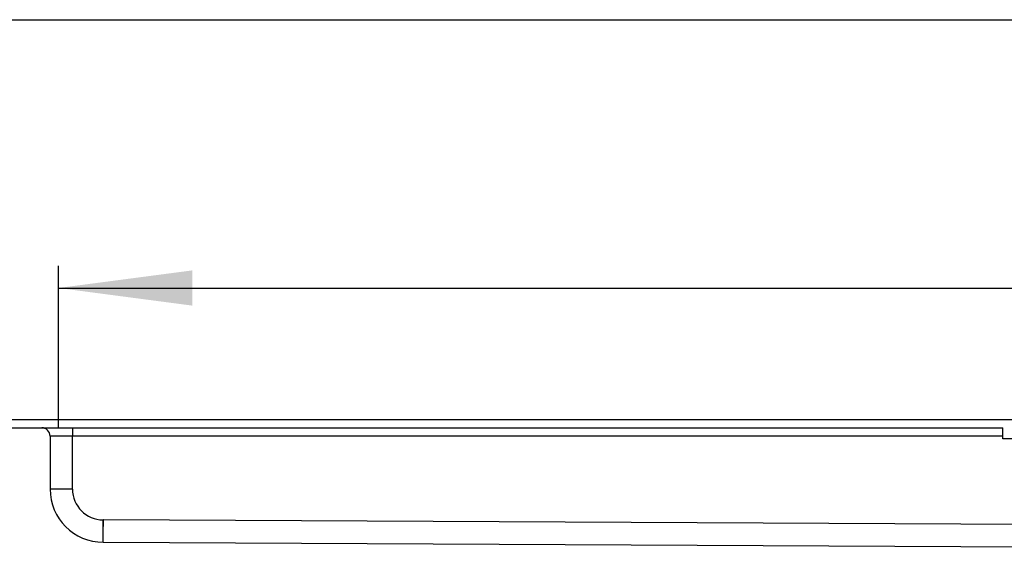
# Model space of a CAD drawing. Units: millimetres. Extents: x -195 to 595, y -216 to 120.
# Drawn here: x -60 to 28, y 55 to 102 of the extents above; entities that cross this region are included whole.
import ezdxf

# ---------------------------------------------------------------- set-up
doc = ezdxf.new("R2010")
doc.units = ezdxf.units.MM
doc.layers.add('1', color=7, linetype='Continuous')
doc.styles.add('CONVERTER_11', font='txt.shx', dxfattribs={"width": 0.9})
doc.dimstyles.new('ME10_DIM_11', dxfattribs={"dimtxt": 24, "dimasz": 24, "dimexe": 4, "dimexo": 0, "dimgap": 4, "dimtad": 1, "dimdsep": 46, "dimtxsty": 'CONVERTER_11', "dimsah": 1, "dimcen": 0.09, "dimclrd": 4, "dimclre": 4, "dimclrt": 1, "dimadec": 0, "dimazin": 0, "dimtfac": 1, "dimtdec": 4, "dimtix": 1, "dimtmove": 0, "dimatfit": 3, "dimfxl": 1, "dimtolj": 1, "dimtzin": 0, "dimarcsym": 0})
doc.dimstyles.new('ME10_DIM_12', dxfattribs={"dimtxt": 24, "dimasz": 24, "dimexe": 4, "dimexo": 0, "dimgap": 4, "dimtad": 1, "dimdsep": 46, "dimtxsty": 'CONVERTER_11', "dimsah": 1, "dimcen": 0.09, "dimclrd": 4, "dimclre": 4, "dimclrt": 1, "dimadec": 0, "dimazin": 0, "dimtfac": 1, "dimtdec": 4, "dimtix": 1, "dimtmove": 0, "dimatfit": 3, "dimfxl": 1, "dimtolj": 1, "dimtzin": 0, "dimarcsym": 0})

# ---------------------------------------------------------------- blocks, each defined once
blk = doc.blocks.new('588884928_F_0800_mm_Artikelnummer_588884931__5', base_point=(436.16, -6.87))
at = {"color": 7, "linetype": 'Continuous'}
for p, q in [((-158.84, 132.35), (-101.09, 132.35)), ((-101.09, 132.35), (52.91, 132.35)), ((-101.09, 132.35), (52.91, 132.35)), ((52.91, 132.35), (79.41, 132.35)), ((52.91, 132.35), (79.41, 132.35)), ((-158.84, 130.85), (-116.84, 130.85)), ((-116.84, 130.85), (-111.34, 130.85)), ((-111.34, 130.85), (55.26, 130.85)), ((55.26, 129.35), (55.26, 130.85)), ((-115.34, 129.35), (-115.34, 119.85)), ((55.26, 128.85), (55.26, 129.35)), ((67.26, 128.85), (55.26, 128.85)), ((-105.84, 110.35), (-105.77, 110.35)), ((-105.77, 110.35), (69.26, 109.44))]:
    blk.add_line(p, q, dxfattribs=at)
at = {"color": 3, "linetype": 'Continuous'}
for p, q in [((-111.34, 130.85), (-111.34, 129.35)), ((-111.34, 129.35), (-115.34, 129.35)), ((-111.34, 119.85), (-111.34, 129.35)), ((55.26, 129.35), (-111.34, 129.35)), ((-111.34, 119.85), (-115.34, 119.85)), ((-105.84, 110.35), (-105.84, 114.35)), ((-105.77, 114.35), (-105.84, 114.35)), ((-105.81, 111.85), (-105.77, 114.35)), ((69.26, 113.44), (-105.77, 114.35)), ((-105.84, 110.35), (-105.81, 111.85))]:
    blk.add_line(p, q, dxfattribs=at)
at = {"color": 7, "linetype": 'Continuous'}
for centre, radius, start, end in [((-116.84, 129.35), 1.5, 0, 90), ((-105.84, 119.85), 9.5, 180, 270)]:
    blk.add_arc(centre, radius, start, end, dxfattribs=at)
at = {"color": 3, "linetype": 'Continuous'}
blk.add_arc((-105.84, 119.85), 5.5, 180, 270, dxfattribs=at)
at = {"layer": '1', "color": 7, "linetype": 'Continuous'}
blk.add_line((-113.84, 130.85), (-113.84, 132.35), dxfattribs=at)
blk = doc.blocks.new('588884928_F_0800_mm_Artikelnummer_588884931__6', base_point=(436.16, -6.87))
blk.add_blockref('588884928_F_0800_mm_Artikelnummer_588884931__5', (436.16, -6.87))
blk = doc.blocks.new('Bgr_HL50F_0__7', base_point=(436.16, -6.87))
blk.add_blockref('588884928_F_0800_mm_Artikelnummer_588884931__6', (436.16, -6.87))
blk = doc.blocks.new('Vordans1', base_point=(436.16, -6.87))
blk.add_blockref('Bgr_HL50F_0__7', (436.16, -6.87))
blk = doc.blocks.new('1__8', base_point=(436.16, -6.87))
blk.add_blockref('Vordans1', (436.16, -6.87))
blk = doc.blocks.new('HL50F-vorderans', base_point=(436.16, -6.87))
at = {"layer": '1'}
blk.add_blockref('1__8', (436.16, -6.87), dxfattribs=at)
blk = doc.blocks.new('TOP__9', base_point=(350.91, -149.69))
blk.add_blockref('HL50F-vorderans', (436.16, -6.87))
blk = doc.blocks.new('*D90')
at = {"layer": '1', "color": 4, "linetype": 'Continuous'}
for p, q in [((-113.84, 130.85), (-113.84, 159.88)), ((986.16, 132.35), (986.16, 159.88)), ((-113.84, 155.88), (986.16, 155.88))]:
    blk.add_line(p, q, dxfattribs=at)
at = {"layer": '1', "color": 4}
for points in [[(-89.84, 159.04), (-89.84, 152.72), (-113.84, 155.88)], [(962.16, 152.72), (962.16, 159.04), (986.16, 155.88)]]:
    blk.add_solid(points, dxfattribs=at)
at = {"layer": '1', "color": 1, "insert": (502.34, 159.88), "char_height": 24, "attachment_point": 7, "rotation": 0.0001, "line_spacing_factor": 0.60024, "style": 'CONVERTER_11'}
blk.add_mtext('1100', dxfattribs=at)
blk = doc.blocks.new('*D91')
at = {"layer": '1', "color": 4, "linetype": 'Continuous'}
for p, q in [((-163.84, 132.35), (-163.84, 207.93)), ((1036.16, 132.35), (1036.16, 207.93)), ((-163.84, 203.93), (1036.16, 203.93))]:
    blk.add_line(p, q, dxfattribs=at)
at = {"layer": '1', "color": 4}
for points in [[(-139.84, 207.09), (-139.84, 200.78), (-163.84, 203.93)], [(1012.16, 200.78), (1012.16, 207.09), (1036.16, 203.93)]]:
    blk.add_solid(points, dxfattribs=at)
at = {"layer": '1', "color": 1, "insert": (448.18, 207.93), "char_height": 24, "attachment_point": 7, "rotation": 0.0001, "line_spacing_factor": 0.60024, "style": 'CONVERTER_11'}
blk.add_mtext('1200', dxfattribs=at)
blk = doc.blocks.new('TOP__10', base_point=(400.214, -99.896))
blk.add_blockref('TOP__9', (350.908, -149.686))
at = {"layer": '1'}
for base, p1, p2, dimstyle, picture, middle in [((-163.842, 203.935), (1036.158, 132.354), (-163.842, 132.354), 'ME10_DIM_12', '*D91', (484.181, 219.935)), ((-113.842, 155.877), (986.158, 132.354), (-113.842, 130.854), 'ME10_DIM_11', '*D90', (534.745, 171.877))]:
    dim = blk.add_linear_dim(base=base, p1=p1, p2=p2, dimstyle=dimstyle, dxfattribs=at)
    dim.commit()
    dim.dimension.update_dxf_attribs({"geometry": picture, "text_midpoint": middle, "text_rotation": 0.00014})

msp = doc.modelspace()

# ---------------------------------------------------------------- block references
at = {"xscale": 0.5, "yscale": 0.5, "zscale": 0.5}
msp.add_blockref('TOP__10', (200.107, -49.948), dxfattribs=at)

doc.saveas('drawing.dxf')
